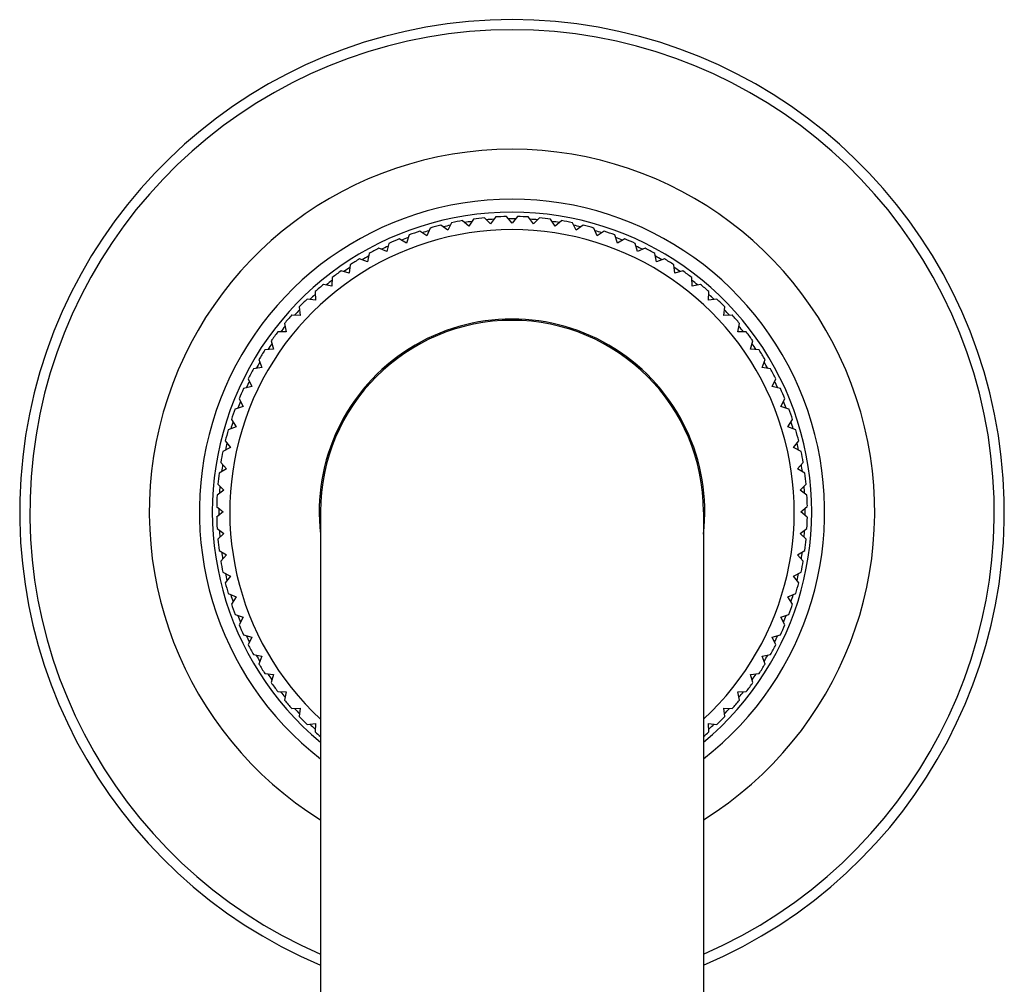
# Model space of a CAD drawing. Units: inches. Extents: x 0 to 11, y 0 to 8.5.
# Drawn here: x 4.4 to 5.5, y 4 to 5.1 of the extents above; entities that cross this region are included whole.
import ezdxf

# ---------------------------------------------------------------- set-up
doc = ezdxf.new("R2010")
doc.units = ezdxf.units.IN
doc.header["$LTSCALE"] = 0.605
doc.header["$MEASUREMENT"] = 0
doc.layers.get('0').update_dxf_attribs({"linetype": 'CONTINUOUS'})

msp = doc.modelspace()

# ---------------------------------------------------------------- linework, layer by layer
at = {"color": 7, "linetype": 'CONTINUOUS'}
for p, q in [((4.9046, 4.8422), (4.8978, 4.8492)), ((4.9103, 4.8501), (4.9046, 4.8422)), ((4.9293, 4.8432), (4.923, 4.8506)), ((4.9355, 4.8506), (4.9293, 4.8432)), ((4.954, 4.8422), (4.9483, 4.8501)), ((4.9607, 4.8492), (4.954, 4.8422)), ((4.8559, 4.8349), (4.8481, 4.8408)), ((4.8603, 4.8435), (4.8559, 4.8349)), ((4.8801, 4.8395), (4.8728, 4.8459)), ((4.8852, 4.8478), (4.8801, 4.8395)), ((4.9785, 4.8395), (4.9734, 4.8478)), ((4.9858, 4.8459), (4.9785, 4.8395)), ((5.0027, 4.8349), (4.9983, 4.8435)), ((5.0105, 4.8408), (5.0027, 4.8349)), ((4.8118, 4.8296), (4.8087, 4.8204)), ((4.832, 4.8285), (4.8239, 4.8338)), ((4.8358, 4.8375), (4.832, 4.8285)), ((5.0266, 4.8285), (5.0228, 4.8375)), ((5.0347, 4.8338), (5.0266, 4.8285)), ((5.0498, 4.8204), (5.0468, 4.8296)), ((4.7885, 4.8199), (4.7861, 4.8105)), ((4.8087, 4.8204), (4.8002, 4.825)), ((5.0584, 4.825), (5.0498, 4.8204)), ((5.0725, 4.8105), (5.0701, 4.8199)), ((4.766, 4.8085), (4.7643, 4.799)), ((4.7861, 4.8105), (4.7772, 4.8145)), ((5.0813, 4.8145), (5.0725, 4.8105)), ((5.0943, 4.799), (5.0926, 4.8085)), ((4.7444, 4.7955), (4.7434, 4.7858)), ((4.7643, 4.799), (4.7552, 4.8023)), ((5.1034, 4.8023), (5.0943, 4.799)), ((5.1152, 4.7858), (5.1142, 4.7955)), ((4.7434, 4.7858), (4.734, 4.7885)), ((5.1245, 4.7885), (5.1152, 4.7858)), ((4.7235, 4.7712), (4.714, 4.7731)), ((4.7238, 4.7809), (4.7235, 4.7712)), ((5.135, 4.7712), (5.1348, 4.7809)), ((5.1446, 4.7731), (5.135, 4.7712)), ((4.7044, 4.7648), (4.7048, 4.7551)), ((5.1537, 4.7551), (5.1542, 4.7648)), ((4.7048, 4.7551), (4.6952, 4.7563)), ((5.1634, 4.7563), (5.1537, 4.7551)), ((4.6874, 4.7376), (4.6777, 4.7381)), ((4.6862, 4.7473), (4.6874, 4.7376)), ((5.1712, 4.7376), (5.1724, 4.7473)), ((5.1809, 4.7381), (5.1712, 4.7376)), ((4.6694, 4.7284), (4.6713, 4.7189)), ((5.1873, 4.7189), (5.1892, 4.7284)), ((4.6713, 4.7189), (4.6616, 4.7187)), ((5.197, 4.7187), (5.1873, 4.7189)), ((4.654, 4.7084), (4.6566, 4.6991)), ((5.2019, 4.6991), (5.2046, 4.7084)), ((4.6566, 4.6991), (4.647, 4.6981)), ((5.2116, 4.6981), (5.2019, 4.6991)), ((4.6402, 4.6873), (4.6435, 4.6782)), ((5.2151, 4.6782), (5.2184, 4.6873)), ((4.6435, 4.6782), (4.6339, 4.6765)), ((5.2246, 4.6765), (5.2151, 4.6782)), ((4.628, 4.6652), (4.632, 4.6563)), ((5.2266, 4.6563), (5.2306, 4.6652)), ((4.632, 4.6563), (4.6226, 4.6539)), ((5.236, 4.6539), (5.2266, 4.6563)), ((4.6175, 4.6423), (4.6221, 4.6337)), ((5.2365, 4.6337), (5.2411, 4.6423)), ((4.6221, 4.6337), (4.6129, 4.6306)), ((5.2457, 4.6306), (5.2365, 4.6337)), ((4.6087, 4.6186), (4.614, 4.6104)), ((5.2446, 4.6104), (5.2499, 4.6186)), ((4.614, 4.6104), (4.605, 4.6067)), ((5.2536, 4.6067), (5.2446, 4.6104)), ((4.6017, 4.5943), (4.6076, 4.5866)), ((5.251, 4.5866), (5.2569, 4.5943)), ((4.6076, 4.5866), (4.5989, 4.5822)), ((5.2597, 4.5822), (5.251, 4.5866)), ((4.5965, 4.5696), (4.603, 4.5624)), ((5.2556, 4.5624), (5.262, 4.5696)), ((4.603, 4.5624), (4.5947, 4.5573)), ((5.2639, 4.5573), (5.2556, 4.5624)), ((4.6002, 4.5378), (4.5923, 4.5322)), ((4.5933, 4.5446), (4.6002, 4.5378)), ((5.2584, 4.5378), (5.2653, 4.5446)), ((5.2663, 4.5322), (5.2584, 4.5378)), ((4.5918, 4.5194), (4.5993, 4.5132)), ((4.5993, 4.5132), (4.5918, 4.5069)), ((4.7105, 4.5132), (4.7105, 3.2882)), ((5.148, 4.5132), (5.148, 3.2882)), ((5.2593, 4.5132), (5.2667, 4.5194)), ((5.2667, 4.5069), (5.2593, 4.5132)), ((4.5923, 4.4942), (4.6002, 4.4885)), ((5.2584, 4.4885), (5.2663, 4.4942)), ((4.6002, 4.4885), (4.5933, 4.4817)), ((5.2653, 4.4817), (5.2584, 4.4885)), ((4.5947, 4.4691), (4.603, 4.464)), ((5.2556, 4.464), (5.2639, 4.4691)), ((4.603, 4.464), (4.5965, 4.4567)), ((5.262, 4.4567), (5.2556, 4.464)), ((4.5989, 4.4442), (4.6076, 4.4397)), ((5.251, 4.4397), (5.2597, 4.4442)), ((4.6076, 4.4397), (4.6017, 4.432)), ((5.2569, 4.432), (5.251, 4.4397)), ((4.605, 4.4197), (4.614, 4.4159)), ((4.614, 4.4159), (4.6087, 4.4077)), ((5.2446, 4.4159), (5.2536, 4.4197)), ((5.2499, 4.4077), (5.2446, 4.4159)), ((4.6129, 4.3957), (4.6221, 4.3926)), ((4.6221, 4.3926), (4.6175, 4.3841)), ((5.2365, 4.3926), (5.2457, 4.3957)), ((5.2411, 4.3841), (5.2365, 4.3926)), ((4.6226, 4.3724), (4.632, 4.37)), ((4.632, 4.37), (4.628, 4.3611)), ((5.2266, 4.37), (5.236, 4.3724)), ((5.2306, 4.3611), (5.2266, 4.37)), ((4.6339, 4.3499), (4.6435, 4.3482)), ((4.6435, 4.3482), (4.6402, 4.339)), ((5.2151, 4.3482), (5.2246, 4.3499)), ((5.2184, 4.339), (5.2151, 4.3482)), ((4.647, 4.3282), (4.6566, 4.3273)), ((4.6566, 4.3273), (4.654, 4.3179)), ((5.2019, 4.3273), (5.2116, 4.3282)), ((5.2046, 4.3179), (5.2019, 4.3273)), ((4.6616, 4.3077), (4.6713, 4.3074)), ((4.6713, 4.3074), (4.6694, 4.2979)), ((5.1873, 4.3074), (5.197, 4.3077)), ((5.1892, 4.2979), (5.1873, 4.3074)), ((4.6777, 4.2882), (4.6874, 4.2887)), ((4.6874, 4.2887), (4.6862, 4.2791)), ((5.1712, 4.2887), (5.1809, 4.2882)), ((5.1724, 4.2791), (5.1712, 4.2887)), ((4.6952, 4.2701), (4.7048, 4.2713)), ((4.7048, 4.2713), (4.7044, 4.2616)), ((5.1542, 4.2616), (5.1537, 4.2713)), ((5.1537, 4.2713), (5.1634, 4.2701))]:
    msp.add_line(p, q, dxfattribs=at)
for radius, start, end in [(0.5625, 292.8905, 247.1095), (0.5509, 293.4026, 246.5974), (0.4144, 301.8616, 238.1384), (0.3572, 307.7754, 232.2246), (0.3424, 309.727, 230.273), (0.3375, 95.3468, 97.5103), (0.3375, 91.0611, 93.2246), (0.3375, 86.7754, 88.9389), (0.3375, 82.4897, 84.6532), (0.3375, 103.9182, 106.0818), (0.335, 102.146, 103.5553), (0.3375, 99.6325, 101.796), (0.335, 97.8739, 99.28), (0.335, 93.5816, 94.9855), (0.335, 89.2984, 90.7016), (0.335, 85.0145, 86.4184), (0.335, 80.72, 82.1261), (0.3375, 78.204, 80.3675), (0.335, 76.4447, 77.854), (0.3375, 73.9182, 76.0818), (0.3225, 312.7257, 227.2743), (0.335, 110.719, 112.1277), (0.3375, 108.204, 110.3675), (0.335, 106.4464, 107.855), (0.335, 72.145, 73.5536), (0.3375, 69.6325, 71.796), (0.335, 67.8723, 69.281), (0.335, 115.0161, 116.4202), (0.3375, 112.4897, 114.6532), (0.3375, 65.3468, 67.5103), (0.335, 63.5798, 64.9839), (0.335, 119.2957, 120.7026), (0.3375, 116.7754, 118.9389), (0.3375, 61.0611, 63.2246), (0.335, 59.2974, 60.7043), (0.3375, 121.0611, 123.2246), (0.3375, 56.7754, 58.9389), (0.3375, 125.3468, 127.5103), (0.335, 123.5827, 124.9878), (0.335, 55.0122, 56.4173), (0.3375, 52.4897, 54.6532), (0.3375, 129.6325, 131.796), (0.335, 127.8701, 129.2802), (0.335, 50.7198, 52.1299), (0.3375, 48.204, 50.3675), (0.335, 132.1462, 133.5577), (0.335, 46.4423, 47.8538), (0.3375, 133.9182, 136.0818), (0.3375, 43.9182, 46.0818), (0.3375, 138.204, 140.3675), (0.335, 136.4423, 137.8538), (0.335, 42.1462, 43.5577), (0.3375, 39.6325, 41.796), (0.335, 140.7198, 142.1299), (0.2203, 353.3155, 186.6845), (0.2188, 0, 180), (0.335, 37.8701, 39.2802), (0.3375, 142.4897, 144.6532), (0.3375, 35.3468, 37.5103), (0.335, 145.0122, 146.4173), (0.335, 33.5827, 34.9878), (0.3375, 146.7754, 148.9389), (0.3375, 31.0611, 33.2246), (0.335, 149.2974, 150.7043), (0.335, 29.2957, 30.7026), (0.3375, 151.0611, 153.2246), (0.3375, 26.7754, 28.9389), (0.335, 153.5798, 154.9839), (0.335, 25.0161, 26.4202), (0.3375, 155.3468, 157.5103), (0.3375, 22.4897, 24.6532), (0.335, 157.8723, 159.281), (0.335, 20.719, 22.1277), (0.3375, 159.6325, 161.796), (0.3375, 18.204, 20.3675), (0.335, 162.145, 163.5536), (0.335, 16.4464, 17.855), (0.3375, 163.9182, 166.0818), (0.3375, 13.9182, 16.0818), (0.335, 166.4447, 167.854), (0.335, 12.146, 13.5553), (0.3375, 168.204, 170.3675), (0.3375, 9.6325, 11.796), (0.3375, 172.4897, 174.6532), (0.335, 170.72, 172.1278), (0.335, 7.8722, 9.28), (0.3375, 5.3468, 7.5103), (0.335, 175.0133, 176.4173), (0.335, 3.5827, 4.9867), (0.3375, 176.7754, 178.9389), (0.3375, 1.0611, 3.2246), (0.335, 179.295, 180.705), (0.335, 359.295, 0.705), (0.3375, 181.0611, 183.2246), (0.3375, 356.7754, 358.9389), (0.335, 183.5827, 184.9867), (0.335, 355.0133, 356.4173), (0.3375, 185.3468, 187.5103), (0.3375, 352.4897, 354.6532), (0.335, 187.8722, 189.28), (0.335, 350.72, 352.1278), (0.3375, 189.6325, 191.796), (0.3375, 348.204, 350.3675), (0.335, 192.146, 193.5553), (0.335, 346.4447, 347.854), (0.3375, 193.9182, 196.0818), (0.3375, 343.9182, 346.0818), (0.335, 196.4464, 197.855), (0.335, 342.145, 343.5536), (0.3375, 198.204, 200.3675), (0.3375, 339.6325, 341.796), (0.335, 200.719, 202.1277), (0.335, 337.8723, 339.281), (0.3375, 202.4897, 204.6532), (0.3375, 335.3468, 337.5103), (0.335, 205.0161, 206.4202), (0.335, 333.5798, 334.9839), (0.3375, 206.7754, 208.9389), (0.3375, 331.0611, 333.2246), (0.335, 209.2957, 210.7026), (0.335, 329.2974, 330.7043), (0.3375, 211.0611, 213.2246), (0.3375, 326.7754, 328.9389), (0.335, 213.5827, 214.9878), (0.335, 325.0122, 326.4173), (0.3375, 215.3468, 217.5103), (0.3375, 322.4897, 324.6532), (0.335, 217.8701, 219.2802), (0.3375, 219.6325, 221.796), (0.3375, 318.204, 320.3675), (0.335, 320.7198, 322.1299), (0.335, 222.1462, 223.5577), (0.335, 316.4423, 317.8538), (0.3375, 223.9182, 226.0818), (0.3375, 313.9182, 316.0818), (0.335, 226.4423, 227.8538), (0.335, 312.1462, 313.5577), (0.3375, 228.204, 229.5978), (0.3375, 310.4022, 311.796)]:
    msp.add_arc((4.9293, 4.5132), radius, start, end, dxfattribs=at)

doc.saveas('drawing.dxf')
